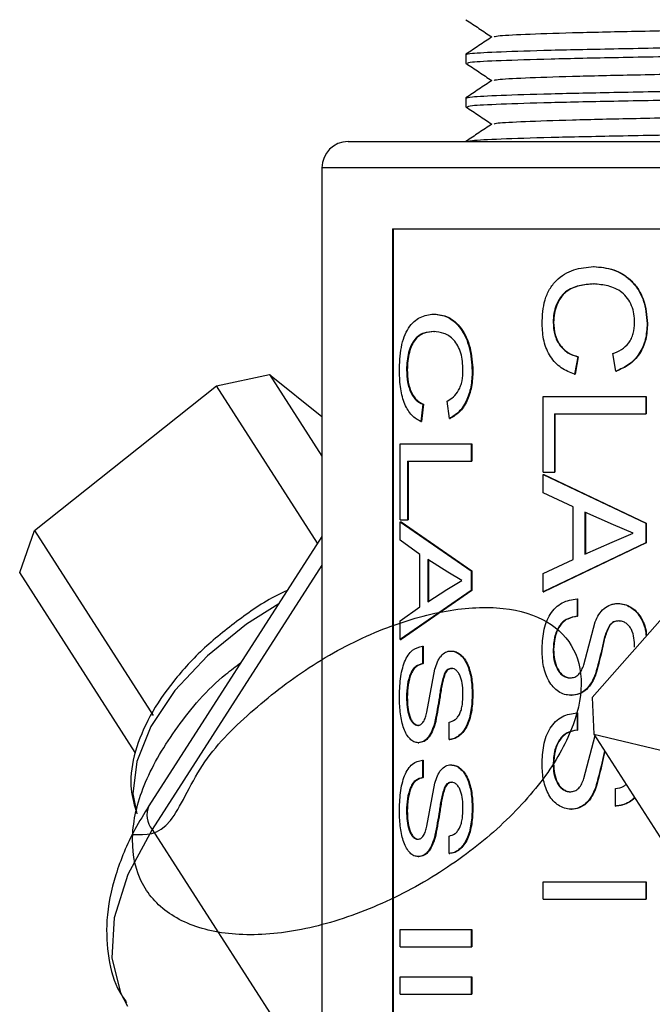
# Model space of a CAD drawing. Units: inches. Extents: x 0 to 118, y 0 to 96.
# Drawn here: x 18 to 19, y 43 to 45 of the extents above; entities that cross this region are included whole.
import ezdxf

# ---------------------------------------------------------------- set-up
doc = ezdxf.new("R2010")
doc.units = ezdxf.units.IN
doc.header["$MEASUREMENT"] = 0

msp = doc.modelspace()

# ---------------------------------------------------------------- linework, layer by layer
at = {"color": 7, "linetype": 'Continuous', "lineweight": 25}
for p, q in [((18.659, 44.5722), (18.659, 44.5622)), ((18.659, 44.5222), (18.659, 44.5122)), ((18.524, 44.4722), (19.2881, 44.4722)), ((18.494, 44.4422), (18.494, 42.8985)), ((18.5749, 44.3722), (18.8933, 44.3722)), ((18.5749, 44.3722), (18.5749, 42.8722)), ((18.5758, 44.3722), (18.5758, 42.8722)), ((18.8057, 44.3287), (18.8062, 44.3287)), ((18.8057, 44.3088), (18.8063, 44.3088)), ((18.6222, 44.2743), (18.623, 44.2743)), ((18.7593, 44.265), (18.7599, 44.265)), ((18.8672, 44.2635), (18.8677, 44.2635)), ((18.6222, 44.2543), (18.6231, 44.2543)), ((18.8314, 44.2089), (18.8277, 44.2289)), ((18.7876, 44.2253), (18.7839, 44.2053)), ((18.7882, 44.2253), (18.7844, 44.2053)), ((18.7876, 44.2253), (18.7882, 44.2253)), ((18.3731, 44.1918), (18.4338, 44.2049)), ((18.4338, 44.2049), (18.494, 44.1112)), ((18.4338, 44.2049), (18.494, 44.1568)), ((18.591, 44.2105), (18.5919, 44.2105)), ((18.6664, 44.2091), (18.6672, 44.2091)), ((18.7839, 44.2053), (18.7844, 44.2053)), ((18.8314, 44.2089), (18.8319, 44.2089)), ((18.1639, 44.026), (18.3731, 44.1918)), ((18.489, 44.0114), (18.3731, 44.1918)), ((18.6098, 44.1708), (18.6073, 44.1509)), ((18.6107, 44.1708), (18.6081, 44.1509)), ((18.6098, 44.1708), (18.6107, 44.1708)), ((18.6403, 44.1545), (18.6377, 44.1745)), ((18.748, 44.1799), (18.8656, 44.1799)), ((18.748, 44.0928), (18.748, 44.1799)), ((18.8656, 44.1799), (18.8656, 44.1599)), ((18.8656, 44.1799), (18.8661, 44.1799)), ((18.8661, 44.1799), (18.8661, 44.1599)), ((18.7607, 44.1599), (18.8656, 44.1599)), ((18.7607, 44.1599), (18.7607, 44.0928)), ((18.7613, 44.1599), (18.7613, 44.0928)), ((18.8656, 44.1599), (18.8661, 44.1599)), ((18.6073, 44.1509), (18.6081, 44.1509)), ((18.6403, 44.1545), (18.6411, 44.1545)), ((18.5838, 44.0383), (18.5838, 44.1255)), ((18.5838, 44.1255), (18.6652, 44.1255)), ((18.6652, 44.1255), (18.6652, 44.1055)), ((18.6652, 44.1255), (18.666, 44.1255)), ((18.666, 44.1255), (18.666, 44.1055)), ((18.592, 44.1055), (18.592, 44.0383)), ((18.592, 44.1055), (18.6652, 44.1055)), ((18.5928, 44.1055), (18.5928, 44.0383)), ((18.6652, 44.1055), (18.666, 44.1055)), ((18.748, 44.0928), (18.7607, 44.0928)), ((18.7607, 44.0928), (18.7613, 44.0928)), ((18.748, 44.0904), (18.7486, 44.0904)), ((18.748, 44.0904), (18.8656, 44.0342)), ((18.748, 44.0692), (18.748, 44.0904)), ((18.7486, 44.0904), (18.8661, 44.0342)), ((18.7824, 44.0531), (18.748, 44.0692)), ((18.7824, 43.9927), (18.7824, 44.0531)), ((18.8287, 44.0326), (18.7958, 44.0471)), ((18.7958, 44.0471), (18.7958, 43.9988)), ((18.7963, 44.0471), (18.7963, 43.9988)), ((18.5838, 44.0383), (18.592, 44.0383)), ((18.5838, 44.0359), (18.6652, 43.9797)), ((18.5838, 44.0147), (18.5838, 44.0359)), ((18.5838, 44.0359), (18.5847, 44.0359)), ((18.5847, 44.0359), (18.666, 43.9797)), ((18.592, 44.0383), (18.5928, 44.0383)), ((18.1471, 43.9778), (18.1639, 44.026)), ((18.1639, 44.026), (18.3004, 43.8136)), ((18.8512, 44.0229), (18.8287, 44.0326)), ((18.8656, 44.0342), (18.8661, 44.0342)), ((18.8656, 44.0342), (18.8656, 44.0117)), ((18.8661, 44.0342), (18.8661, 44.0117)), ((18.494, 44.0192), (18.2953, 43.71)), ((18.6063, 43.9986), (18.5838, 44.0147)), ((18.9686, 44.0208), (18.8039, 43.8344)), ((18.827, 44.0125), (18.8512, 44.0229)), ((18.8656, 44.0117), (18.748, 43.9555)), ((18.8661, 44.0117), (18.7486, 43.9555)), ((18.7958, 43.9988), (18.827, 44.0125)), ((18.8656, 44.0117), (18.8661, 44.0117)), ((18.6063, 43.9383), (18.6063, 43.9986)), ((18.6384, 43.9781), (18.6154, 43.9926)), ((18.6154, 43.9926), (18.6154, 43.9443)), ((18.6162, 43.9926), (18.6162, 43.9443)), ((18.748, 43.9766), (18.7824, 43.9927)), ((18.6652, 43.9797), (18.6652, 43.9572)), ((18.6652, 43.9797), (18.666, 43.9797)), ((18.666, 43.9797), (18.666, 43.9572)), ((18.2798, 43.7713), (18.1471, 43.9778)), ((18.6372, 43.9581), (18.6547, 43.9685)), ((18.6547, 43.9685), (18.6384, 43.9781)), ((18.748, 43.9555), (18.748, 43.9766)), ((18.6652, 43.9572), (18.5838, 43.901)), ((18.666, 43.9572), (18.5847, 43.901)), ((18.6154, 43.9443), (18.6372, 43.9581)), ((18.6652, 43.9572), (18.666, 43.9572)), ((18.748, 43.9555), (18.7486, 43.9555)), ((18.7869, 43.9476), (18.7869, 43.9276)), ((18.7869, 43.9476), (18.7874, 43.9476)), ((18.7874, 43.9476), (18.7874, 43.9276)), ((18.5838, 43.9222), (18.6063, 43.9383)), ((18.8334, 43.9422), (18.8339, 43.9422)), ((18.7869, 43.9276), (18.7874, 43.9276)), ((18.5838, 43.901), (18.5838, 43.9222)), ((18.7945, 43.8719), (18.8075, 43.9213)), ((18.8238, 43.9171), (18.8244, 43.9171)), ((18.8345, 43.9222), (18.835, 43.9222)), ((18.5838, 43.901), (18.5847, 43.901)), ((18.6093, 43.8931), (18.6093, 43.8732)), ((18.6093, 43.8931), (18.6102, 43.8931)), ((18.6102, 43.8931), (18.6102, 43.8732)), ((18.7593, 43.8892), (18.7599, 43.8892)), ((18.6418, 43.8877), (18.6425, 43.8877)), ((18.6093, 43.8732), (18.6102, 43.8732)), ((18.6145, 43.8175), (18.6235, 43.8668)), ((18.6426, 43.8677), (18.6433, 43.8677)), ((18.6349, 43.8627), (18.6357, 43.8627)), ((18.7789, 43.8569), (18.7795, 43.8569)), ((18.8078, 43.8614), (18.8084, 43.8614)), ((18.591, 43.8347), (18.5919, 43.8347)), ((18.6664, 43.8386), (18.6672, 43.8386)), ((18.7797, 43.8369), (18.7803, 43.8369)), ((18.8039, 43.8344), (18.8059, 43.7922)), ((18.7869, 43.8169), (18.7869, 43.797)), ((18.7869, 43.8169), (18.7874, 43.8169)), ((18.7874, 43.8169), (18.7874, 43.797)), ((18.604, 43.8024), (18.6048, 43.8024)), ((18.6237, 43.807), (18.6245, 43.807)), ((18.6399, 43.7861), (18.6399, 43.806)), ((18.7869, 43.797), (18.7874, 43.797)), ((18.7945, 43.7413), (18.8075, 43.7906)), ((18.8059, 43.7922), (18.9812, 43.7508)), ((18.8059, 43.7922), (18.9424, 43.5798)), ((18.6045, 43.7824), (18.6053, 43.7824)), ((18.6399, 43.7861), (18.6407, 43.7861)), ((18.6093, 43.7625), (18.6093, 43.7425)), ((18.6093, 43.7625), (18.6102, 43.7625)), ((18.6102, 43.7625), (18.6102, 43.7425)), ((18.6418, 43.757), (18.6425, 43.757)), ((18.7593, 43.7585), (18.7599, 43.7585)), ((18.6093, 43.7425), (18.6102, 43.7425)), ((18.6145, 43.6868), (18.6235, 43.7361)), ((18.6349, 43.732), (18.6357, 43.732)), ((18.6426, 43.7371), (18.6433, 43.7371)), ((18.8078, 43.7308), (18.8084, 43.7308)), ((18.7789, 43.7262), (18.7795, 43.7262)), ((18.8308, 43.7098), (18.8308, 43.7298)), ((18.6664, 43.7079), (18.6672, 43.7079)), ((18.8308, 43.7098), (18.8314, 43.7098)), ((18.591, 43.7041), (18.5919, 43.7041)), ((18.7797, 43.7062), (18.7803, 43.7062)), ((18.6237, 43.6763), (18.6245, 43.6763)), ((18.6399, 43.6554), (18.6399, 43.6754)), ((18.604, 43.6717), (18.6048, 43.6717)), ((18.6045, 43.6518), (18.6053, 43.6518)), ((18.6399, 43.6554), (18.6407, 43.6554)), ((18.748, 43.6227), (18.8656, 43.6227)), ((18.748, 43.6028), (18.748, 43.6227)), ((18.8656, 43.6227), (18.8656, 43.6028)), ((18.8656, 43.6227), (18.8661, 43.6227)), ((18.8661, 43.6227), (18.8661, 43.6028)), ((18.748, 43.6028), (18.8656, 43.6028)), ((18.8656, 43.6028), (18.8661, 43.6028)), ((18.5838, 43.5683), (18.6652, 43.5683)), ((18.5838, 43.5483), (18.5838, 43.5683)), ((18.6652, 43.5683), (18.6652, 43.5483)), ((18.6652, 43.5683), (18.666, 43.5683)), ((18.666, 43.5683), (18.666, 43.5483)), ((18.5838, 43.5483), (18.6652, 43.5483)), ((18.6652, 43.5483), (18.666, 43.5483)), ((18.5838, 43.4939), (18.5838, 43.5138)), ((18.5838, 43.5138), (18.6652, 43.5138)), ((18.6652, 43.5138), (18.6652, 43.4939)), ((18.6652, 43.5138), (18.666, 43.5138)), ((18.666, 43.5138), (18.666, 43.4939)), ((18.5838, 43.4939), (18.6652, 43.4939)), ((18.6652, 43.4939), (18.666, 43.4939))]:
    msp.add_line(p, q, dxfattribs=at)
at = {"color": 27, "linetype": 'Continuous', "lineweight": 25}
for p, q in [((19.264, 44.4422), (18.494, 44.4422)), ((18.494, 43.9863), (18.299, 43.683)), ((18.299, 43.683), (18.494, 43.3796))]:
    msp.add_line(p, q, dxfattribs=at)
at = {"color": 27, "linetype": 'Continuous', "lineweight": 25, "flags": 128}
for points in [[(18.4444, 43.942), (18.4074, 43.9185), (18.3626, 43.8823), (18.3253, 43.8424), (18.2977, 43.8011), (18.2814, 43.7608), (18.2771, 43.7237), (18.2814, 43.701)], [(18.299, 43.683), (18.2713, 43.6312), (18.2557, 43.5815), (18.2528, 43.5356), (18.2627, 43.4955), (18.2709, 43.4802)]]:
    msp.add_lwpolyline(points, dxfattribs=at)
at = {"color": 7, "linetype": 'Continuous', "lineweight": 25}
msp.add_arc((18.524, 44.4422), 0.03, 90, 180, dxfattribs=at)
at = {"color": 27, "linetype": 'Continuous', "lineweight": 25}
msp.add_arc((18.3185, 43.6994), 0.0255, 155.5075, 220.3195, dxfattribs=at)
at = {"color": 7, "linetype": 'Continuous', "lineweight": 25}
for points, knots in [([(18.6592, 44.612), (18.6642, 44.6087), (18.6741, 44.6021), (18.684, 44.5955), (18.6889, 44.5922)], [0, 0, 0, 0, 0.504486, 1, 1, 1, 1]), ([(18.6916, 44.5923), (18.6922, 44.5927), (18.6936, 44.5937), (18.7241, 44.5953), (18.7777, 44.5972), (18.8521, 44.5988), (18.9429, 44.6006), (19.0464, 44.6024), (19.1558, 44.6041), (19.2285, 44.6052), (19.264, 44.6058)], [0, 0, 0, 0, 0.090289, 0.221922, 0.353555, 0.482277, 0.612517, 0.744553, 0.875149, 1, 1, 1, 1]), ([(18.6891, 44.5923), (18.6841, 44.589), (18.6741, 44.5823), (18.6641, 44.5757), (18.6591, 44.5723)], [0, 0, 0, 0, 0.4999972, 1, 1, 1, 1]), ([(18.659, 44.5722), (18.6605, 44.5726), (18.664, 44.5737), (18.6959, 44.5753), (18.7531, 44.5772), (18.8318, 44.5788), (18.9279, 44.5806), (19.0376, 44.5824), (19.1522, 44.5841), (19.2278, 44.5852), (19.264, 44.5857)], [0, 0, 0, 0, 0.099859, 0.230769, 0.36168, 0.489696, 0.619222, 0.750533, 0.880412, 1, 1, 1, 1]), ([(18.6612, 44.5622), (18.6618, 44.5627), (18.6633, 44.5637), (18.6961, 44.5653), (18.753, 44.5672), (18.8318, 44.5688), (18.9279, 44.5706), (19.0376, 44.5724), (19.1522, 44.5741), (19.2278, 44.5752), (19.264, 44.5757)], [0, 0, 0, 0, 0.099833, 0.2307473, 0.3616615, 0.4896811, 0.6192105, 0.7505259, 0.8804087, 1, 1, 1, 1]), ([(18.6592, 44.562), (18.6642, 44.5587), (18.6741, 44.5521), (18.684, 44.5455), (18.6889, 44.5422)], [0, 0, 0, 0, 0.504486, 1, 1, 1, 1]), ([(18.6916, 44.5423), (18.6922, 44.5427), (18.6936, 44.5437), (18.7241, 44.5453), (18.7777, 44.5472), (18.8521, 44.5488), (18.9429, 44.5506), (19.0464, 44.5524), (19.1558, 44.5541), (19.2285, 44.5552), (19.264, 44.5558)], [0, 0, 0, 0, 0.090289, 0.221922, 0.353555, 0.482277, 0.612517, 0.744553, 0.875149, 1, 1, 1, 1]), ([(18.659, 44.5222), (18.6605, 44.5226), (18.664, 44.5237), (18.6959, 44.5253), (18.7531, 44.5272), (18.8318, 44.5288), (18.9279, 44.5306), (19.0376, 44.5324), (19.1525, 44.5341), (19.2284, 44.5352), (19.265, 44.5357)], [0, 0, 0, 0, 0.0997501, 0.2305178, 0.3612855, 0.4891618, 0.6185463, 0.7497146, 0.879452, 1, 1, 1, 1]), ([(18.6891, 44.5423), (18.6841, 44.539), (18.6741, 44.5323), (18.6641, 44.5257), (18.6591, 44.5223)], [0, 0, 0, 0, 0.499997, 1, 1, 1, 1]), ([(18.6612, 44.5122), (18.6618, 44.5127), (18.6633, 44.5137), (18.6961, 44.5153), (18.753, 44.5172), (18.8318, 44.5188), (18.9279, 44.5206), (19.0377, 44.5224), (19.1541, 44.5242), (19.2374, 44.5253), (19.2781, 44.5259), (19.2814, 44.526)], [0, 0, 0, 0, 0.0979192, 0.2263237, 0.3547283, 0.4802936, 0.6073399, 0.7361379, 0.8635307, 0.9889013, 1, 1, 1, 1]), ([(18.6592, 44.512), (18.6642, 44.5087), (18.6741, 44.5021), (18.684, 44.4955), (18.6889, 44.4922)], [0, 0, 0, 0, 0.5044859, 1, 1, 1, 1]), ([(18.6916, 44.4923), (18.6922, 44.4927), (18.6936, 44.4937), (18.7241, 44.4953), (18.7777, 44.4972), (18.8521, 44.4988), (18.9428, 44.5006), (19.0465, 44.5024), (19.1563, 44.5042), (19.2349, 44.5053), (19.2732, 44.5059), (19.2763, 44.506)], [0, 0, 0, 0, 0.088978, 0.2187, 0.348421, 0.475274, 0.603623, 0.733742, 0.862441, 0.989097, 1, 1, 1, 1]), ([(18.6891, 44.4923), (18.6841, 44.489), (18.6741, 44.4823), (18.6641, 44.4757), (18.6591, 44.4723)], [0, 0, 0, 0, 0.499997, 1, 1, 1, 1]), ([(18.659, 44.4722), (18.6605, 44.4726), (18.664, 44.4737), (18.6959, 44.4753), (18.7531, 44.4772), (18.8318, 44.4788), (18.9279, 44.4806), (19.0376, 44.4824), (19.1525, 44.4841), (19.2284, 44.4852), (19.265, 44.4857)], [0, 0, 0, 0, 0.09975, 0.230518, 0.361286, 0.489162, 0.618546, 0.749715, 0.879452, 1, 1, 1, 1]), ([(18.7466, 44.2631), (18.747, 44.2725), (18.7477, 44.2866), (18.7549, 44.3031), (18.7653, 44.3164), (18.7826, 44.3266), (18.798, 44.328), (18.8057, 44.3287)], [0, 0, 0, 0, 0.249558, 0.374674, 0.499862, 0.749557, 1, 1, 1, 1]), ([(18.8057, 44.3287), (18.8133, 44.3281), (18.8249, 44.3272), (18.8394, 44.3202), (18.8492, 44.3126), (18.8572, 44.3025), (18.8651, 44.2864), (18.8664, 44.2726), (18.8672, 44.2635)], [0, 0, 0, 0, 0.2501222, 0.3779781, 0.5006501, 0.622599, 0.7508956, 1, 1, 1, 1]), ([(18.8062, 44.3287), (18.8139, 44.3281), (18.8254, 44.3272), (18.8399, 44.3202), (18.8497, 44.3126), (18.8577, 44.3025), (18.8656, 44.2864), (18.8668, 44.2726), (18.8677, 44.2635)], [0, 0, 0, 0, 0.249962, 0.377753, 0.500404, 0.622361, 0.750719, 1, 1, 1, 1]), ([(18.8057, 44.3088), (18.8001, 44.3084), (18.7889, 44.3078), (18.7756, 44.3022), (18.7671, 44.2934), (18.7627, 44.2848), (18.7598, 44.2752), (18.7594, 44.2684), (18.7593, 44.265)], [0, 0, 0, 0, 0.25048, 0.500047, 0.625039, 0.749988, 0.874997, 1, 1, 1, 1]), ([(18.8063, 44.3088), (18.8007, 44.3084), (18.7895, 44.3078), (18.7762, 44.3022), (18.7677, 44.2934), (18.7633, 44.2848), (18.7604, 44.2752), (18.7601, 44.2684), (18.7599, 44.265)], [0, 0, 0, 0, 0.250338, 0.499805, 0.624799, 0.749799, 0.874892, 1, 1, 1, 1]), ([(18.8528, 44.2645), (18.8527, 44.2678), (18.8524, 44.2745), (18.8497, 44.2841), (18.8449, 44.2925), (18.8363, 44.3016), (18.8224, 44.3075), (18.8113, 44.3083), (18.8057, 44.3088)], [0, 0, 0, 0, 0.125137, 0.250152, 0.37513, 0.500193, 0.749553, 1, 1, 1, 1]), ([(18.5829, 44.2087), (18.5832, 44.2181), (18.5836, 44.2322), (18.5882, 44.2487), (18.5949, 44.262), (18.6064, 44.2721), (18.6169, 44.2736), (18.6222, 44.2743)], [0, 0, 0, 0, 0.249558, 0.374674, 0.499862, 0.749557, 1, 1, 1, 1]), ([(18.6222, 44.2743), (18.6275, 44.2737), (18.6356, 44.2728), (18.6461, 44.2657), (18.6533, 44.2581), (18.6591, 44.2479), (18.6649, 44.2318), (18.6658, 44.2181), (18.6664, 44.2091)], [0, 0, 0, 0, 0.250127, 0.377986, 0.50066, 0.62549, 0.751501, 1, 1, 1, 1]), ([(18.623, 44.2743), (18.6284, 44.2737), (18.6364, 44.2728), (18.6469, 44.2657), (18.654, 44.2581), (18.6599, 44.2479), (18.6657, 44.2319), (18.6666, 44.2182), (18.6672, 44.2091)], [0, 0, 0, 0, 0.249968, 0.377761, 0.500416, 0.624981, 0.751081, 1, 1, 1, 1]), ([(18.7839, 44.2053), (18.7786, 44.2074), (18.7682, 44.2115), (18.7556, 44.2247), (18.7477, 44.2428), (18.747, 44.2563), (18.7466, 44.2631)], [0, 0, 0, 0, 0.252426, 0.501223, 0.749789, 1, 1, 1, 1]), ([(18.7593, 44.265), (18.7596, 44.2601), (18.7601, 44.2527), (18.7635, 44.244), (18.7681, 44.2363), (18.7761, 44.229), (18.7838, 44.2265), (18.7876, 44.2253)], [0, 0, 0, 0, 0.2507331, 0.3751703, 0.5006496, 0.7455776, 1, 1, 1, 1]), ([(18.7599, 44.265), (18.7602, 44.2601), (18.7609, 44.2503), (18.7672, 44.2377), (18.7767, 44.229), (18.7843, 44.2265), (18.7882, 44.2253)], [0, 0, 0, 0, 0.251327, 0.499836, 0.745123, 1, 1, 1, 1]), ([(18.8277, 44.2289), (18.8311, 44.2303), (18.8378, 44.233), (18.8451, 44.2395), (18.8493, 44.2463), (18.8522, 44.254), (18.8526, 44.2603), (18.8528, 44.2645)], [0, 0, 0, 0, 0.250486, 0.500076, 0.624734, 0.750375, 1, 1, 1, 1]), ([(18.8672, 44.2635), (18.8668, 44.2573), (18.8661, 44.2449), (18.8585, 44.2281), (18.8464, 44.2152), (18.8364, 44.211), (18.8314, 44.2089)], [0, 0, 0, 0, 0.250158, 0.499804, 0.749596, 1, 1, 1, 1]), ([(18.8677, 44.2635), (18.8673, 44.2573), (18.8666, 44.245), (18.859, 44.2281), (18.8469, 44.2152), (18.8369, 44.211), (18.8319, 44.2089)], [0, 0, 0, 0, 0.250295, 0.500012, 0.749753, 1, 1, 1, 1]), ([(18.6222, 44.2543), (18.6184, 44.254), (18.6106, 44.2533), (18.6017, 44.2477), (18.5962, 44.239), (18.5933, 44.2304), (18.5914, 44.2207), (18.5912, 44.2139), (18.591, 44.2105)], [0, 0, 0, 0, 0.25048, 0.500047, 0.625039, 0.749988, 0.874997, 1, 1, 1, 1]), ([(18.6231, 44.2543), (18.6192, 44.254), (18.6115, 44.2533), (18.6026, 44.2477), (18.597, 44.239), (18.5941, 44.2304), (18.5922, 44.2207), (18.592, 44.2139), (18.5919, 44.2105)], [0, 0, 0, 0, 0.250338, 0.499805, 0.624799, 0.749799, 0.874892, 1, 1, 1, 1]), ([(18.6558, 44.21), (18.6557, 44.2134), (18.6555, 44.22), (18.6536, 44.2297), (18.65, 44.2381), (18.6438, 44.2471), (18.6339, 44.253), (18.6261, 44.2539), (18.6222, 44.2543)], [0, 0, 0, 0, 0.125137, 0.250152, 0.37513, 0.500193, 0.749553, 1, 1, 1, 1]), ([(18.6073, 44.1509), (18.6038, 44.1529), (18.5968, 44.157), (18.5887, 44.1702), (18.5836, 44.1883), (18.5831, 44.2019), (18.5829, 44.2087)], [0, 0, 0, 0, 0.252426, 0.501223, 0.749789, 1, 1, 1, 1]), ([(18.591, 44.2105), (18.5913, 44.2056), (18.5916, 44.1983), (18.5938, 44.1895), (18.5968, 44.1819), (18.6021, 44.1746), (18.6072, 44.1721), (18.6098, 44.1708)], [0, 0, 0, 0, 0.250733, 0.37517, 0.50065, 0.745578, 1, 1, 1, 1]), ([(18.5919, 44.2105), (18.5921, 44.2056), (18.5925, 44.1959), (18.5966, 44.1833), (18.6029, 44.1746), (18.6081, 44.1721), (18.6107, 44.1708)], [0, 0, 0, 0, 0.251327, 0.499836, 0.745123, 1, 1, 1, 1]), ([(18.6377, 44.1745), (18.6401, 44.1758), (18.6449, 44.1786), (18.6502, 44.185), (18.6532, 44.1919), (18.6554, 44.1996), (18.6557, 44.2058), (18.6558, 44.21)], [0, 0, 0, 0, 0.250486, 0.500076, 0.624734, 0.750375, 1, 1, 1, 1]), ([(18.6664, 44.2091), (18.6662, 44.2029), (18.6656, 44.1905), (18.66, 44.1737), (18.6511, 44.1608), (18.6439, 44.1566), (18.6403, 44.1545)], [0, 0, 0, 0, 0.250158, 0.499805, 0.749146, 1, 1, 1, 1]), ([(18.6672, 44.2091), (18.6669, 44.2029), (18.6664, 44.1905), (18.6608, 44.1737), (18.6519, 44.1608), (18.6447, 44.1566), (18.6411, 44.1545)], [0, 0, 0, 0, 0.250296, 0.500015, 0.749078, 1, 1, 1, 1]), ([(18.4542, 43.9572), (18.4522, 43.9563), (18.4339, 43.9482), (18.4008, 43.926), (18.3581, 43.8919), (18.3224, 43.8534), (18.2951, 43.8131), (18.2782, 43.7724), (18.2723, 43.7351), (18.2779, 43.7137), (18.2804, 43.7042)], [0, 0, 0, 0, 0.01728, 0.160388, 0.303574, 0.447154, 0.591589, 0.73731, 0.883865, 1, 1, 1, 1]), ([(18.7466, 43.8883), (18.7469, 43.8957), (18.7473, 43.9067), (18.7511, 43.9207), (18.7557, 43.9301), (18.7619, 43.9377), (18.772, 43.9453), (18.7809, 43.9467), (18.7869, 43.9476)], [0, 0, 0, 0, 0.250017, 0.376501, 0.500268, 0.62539, 0.750627, 1, 1, 1, 1]), ([(18.277, 43.6773), (18.2917, 43.6766), (18.3184, 43.6754), (18.3526, 43.7599), (18.4099, 43.8173), (18.4787, 43.8713), (18.5542, 43.9113), (18.6294, 43.935), (18.6968, 43.9404), (18.7499, 43.927), (18.7841, 43.8961), (18.7954, 43.8513), (18.7831, 43.7964), (18.7482, 43.7371), (18.7028, 43.6891), (18.6489, 43.6454), (18.5876, 43.6072), (18.5088, 43.5752), (18.4321, 43.5599), (18.3648, 43.5635), (18.313, 43.5857), (18.2814, 43.6244), (18.2729, 43.6765), (18.288, 43.7373), (18.3258, 43.8005), (18.3662, 43.8485), (18.3952, 43.8701), (18.401, 43.8745)], [0, 0, 0, 0, 0.0509872, 0.0929545, 0.1348424, 0.1761407, 0.2183188, 0.2596514, 0.3014951, 0.3434974, 0.384722, 0.4268808, 0.4683455, 0.5100381, 0.5521265, 0.5719491, 0.613526, 0.655656, 0.696856, 0.7389188, 0.7806648, 0.8220807, 0.8642491, 0.9054934, 0.9474606, 0.9893486, 1, 1, 1, 1]), ([(18.8075, 43.9213), (18.8088, 43.9241), (18.8115, 43.9298), (18.8175, 43.9368), (18.8238, 43.9404), (18.8292, 43.942), (18.832, 43.9421), (18.8334, 43.9422)], [0, 0, 0, 0, 0.250175, 0.499902, 0.749443, 0.874687, 1, 1, 1, 1]), ([(18.8334, 43.9422), (18.8359, 43.942), (18.8409, 43.9416), (18.8481, 43.9382), (18.8545, 43.9333), (18.8611, 43.9243), (18.8652, 43.9143), (18.8658, 43.9066), (18.866, 43.9047)], [0, 0, 0, 0, 0.150409, 0.300805, 0.45114, 0.601395, 0.901023, 1, 1, 1, 1]), ([(18.8339, 43.9422), (18.8364, 43.942), (18.8415, 43.9416), (18.8486, 43.9382), (18.855, 43.9333), (18.8616, 43.9243), (18.8657, 43.9144), (18.8663, 43.9069), (18.8664, 43.9051)], [0, 0, 0, 0, 0.1515471, 0.3031048, 0.4546438, 0.6061556, 0.9084082, 1, 1, 1, 1]), ([(18.7869, 43.9276), (18.783, 43.9269), (18.7772, 43.9258), (18.7703, 43.9213), (18.7647, 43.9146), (18.7602, 43.9036), (18.7596, 43.894), (18.7593, 43.8892)], [0, 0, 0, 0, 0.250363, 0.375569, 0.500733, 0.750156, 1, 1, 1, 1]), ([(18.7874, 43.9276), (18.7836, 43.9269), (18.7778, 43.9258), (18.7709, 43.9213), (18.7653, 43.9146), (18.7608, 43.9036), (18.7602, 43.894), (18.7599, 43.8892)], [0, 0, 0, 0, 0.250189, 0.375339, 0.500489, 0.749998, 1, 1, 1, 1]), ([(18.8238, 43.9171), (18.8218, 43.9128), (18.8188, 43.9063), (18.8165, 43.8969), (18.8136, 43.8825), (18.8104, 43.8708), (18.8078, 43.8614)], [0, 0, 0, 0, 0.2488655, 0.3741273, 0.4993988, 1, 1, 1, 1]), ([(18.8244, 43.9171), (18.8223, 43.9128), (18.8193, 43.9063), (18.8171, 43.8969), (18.8141, 43.8825), (18.8109, 43.8708), (18.8084, 43.8614)], [0, 0, 0, 0, 0.248835, 0.374101, 0.499381, 1, 1, 1, 1]), ([(18.8345, 43.9222), (18.8325, 43.922), (18.8295, 43.9217), (18.826, 43.9195), (18.8246, 43.9179), (18.8238, 43.9171)], [0, 0, 0, 0, 0.498989, 0.749377, 1, 1, 1, 1]), ([(18.835, 43.9222), (18.833, 43.922), (18.8301, 43.9217), (18.8265, 43.9195), (18.8251, 43.9179), (18.8244, 43.9171)], [0, 0, 0, 0, 0.498883, 0.749284, 1, 1, 1, 1]), ([(18.8528, 43.8922), (18.8527, 43.8957), (18.8525, 43.9025), (18.8502, 43.911), (18.8466, 43.9164), (18.8431, 43.9197), (18.839, 43.9218), (18.836, 43.9221), (18.8345, 43.9222)], [0, 0, 0, 0, 0.2536802, 0.499661, 0.6247122, 0.7498759, 0.8748843, 1, 1, 1, 1]), ([(18.5829, 43.8339), (18.5831, 43.8412), (18.5833, 43.8523), (18.5858, 43.8662), (18.5887, 43.8756), (18.5928, 43.8832), (18.5993, 43.8909), (18.6053, 43.8922), (18.6093, 43.8931)], [0, 0, 0, 0, 0.250017, 0.376501, 0.500268, 0.62539, 0.750627, 1, 1, 1, 1]), ([(18.7593, 43.8892), (18.7594, 43.8854), (18.7598, 43.8778), (18.7627, 43.8689), (18.7664, 43.8629), (18.7701, 43.8596), (18.7736, 43.8577), (18.7766, 43.857), (18.7782, 43.8569), (18.7789, 43.8569)], [0, 0, 0, 0, 0.249956, 0.499348, 0.624431, 0.749496, 0.874631, 0.937294, 1, 1, 1, 1]), ([(18.7599, 43.8892), (18.7601, 43.8854), (18.7604, 43.8778), (18.7633, 43.8689), (18.767, 43.8629), (18.7708, 43.8596), (18.7743, 43.8577), (18.7772, 43.857), (18.7788, 43.8569), (18.7795, 43.8569)], [0, 0, 0, 0, 0.250094, 0.499574, 0.624657, 0.749676, 0.87473, 0.937343, 1, 1, 1, 1]), ([(18.6235, 43.8668), (18.6244, 43.8697), (18.6262, 43.8754), (18.6304, 43.8824), (18.6349, 43.886), (18.6387, 43.8875), (18.6407, 43.8876), (18.6418, 43.8877)], [0, 0, 0, 0, 0.250175, 0.499902, 0.749443, 0.874687, 1, 1, 1, 1]), ([(18.6418, 43.8877), (18.6436, 43.8875), (18.6472, 43.8871), (18.6524, 43.8838), (18.6571, 43.8789), (18.662, 43.8699), (18.6657, 43.8561), (18.6662, 43.8444), (18.6664, 43.8386)], [0, 0, 0, 0, 0.125197, 0.250382, 0.376207, 0.500591, 0.749993, 1, 1, 1, 1]), ([(18.6425, 43.8877), (18.6443, 43.8875), (18.648, 43.8871), (18.6531, 43.8838), (18.6578, 43.8789), (18.6627, 43.8699), (18.6665, 43.8561), (18.667, 43.8444), (18.6672, 43.8386)], [0, 0, 0, 0, 0.125095, 0.250198, 0.37588, 0.500355, 0.74985, 1, 1, 1, 1]), ([(18.7797, 43.8369), (18.7772, 43.8371), (18.7722, 43.8375), (18.7653, 43.841), (18.7592, 43.8462), (18.7527, 43.8554), (18.7475, 43.8698), (18.7469, 43.8821), (18.7466, 43.8883)], [0, 0, 0, 0, 0.1252091, 0.2504012, 0.3755841, 0.5007319, 0.7501232, 1, 1, 1, 1]), ([(18.6093, 43.8732), (18.6067, 43.8724), (18.6028, 43.8713), (18.5982, 43.8668), (18.5946, 43.8601), (18.5916, 43.8492), (18.5912, 43.8395), (18.591, 43.8347)], [0, 0, 0, 0, 0.250363, 0.375569, 0.500733, 0.750156, 1, 1, 1, 1]), ([(18.6102, 43.8732), (18.6075, 43.8724), (18.6036, 43.8713), (18.5991, 43.8668), (18.5954, 43.8601), (18.5925, 43.8492), (18.5921, 43.8395), (18.5919, 43.8347)], [0, 0, 0, 0, 0.2501887, 0.3753385, 0.5004893, 0.749998, 1, 1, 1, 1]), ([(18.6426, 43.8677), (18.6411, 43.8675), (18.639, 43.8672), (18.6365, 43.865), (18.6354, 43.8635), (18.6349, 43.8627)], [0, 0, 0, 0, 0.498989, 0.749377, 1, 1, 1, 1]), ([(18.6433, 43.8677), (18.6419, 43.8675), (18.6398, 43.8672), (18.6373, 43.865), (18.6362, 43.8635), (18.6357, 43.8627)], [0, 0, 0, 0, 0.498883, 0.749284, 1, 1, 1, 1]), ([(18.6558, 43.8378), (18.6558, 43.8412), (18.6556, 43.8481), (18.6539, 43.8565), (18.6513, 43.8619), (18.6487, 43.8652), (18.6457, 43.8674), (18.6436, 43.8676), (18.6426, 43.8677)], [0, 0, 0, 0, 0.25368, 0.499661, 0.624712, 0.749876, 0.874884, 1, 1, 1, 1]), ([(18.7789, 43.8569), (18.7807, 43.857), (18.7842, 43.8574), (18.7889, 43.8608), (18.7923, 43.866), (18.7938, 43.8699), (18.7945, 43.8719)], [0, 0, 0, 0, 0.249971, 0.4995857, 0.7495055, 1, 1, 1, 1]), ([(18.6349, 43.8627), (18.6335, 43.8584), (18.6313, 43.8519), (18.6298, 43.8424), (18.6277, 43.8281), (18.6255, 43.8164), (18.6237, 43.807)], [0, 0, 0, 0, 0.248866, 0.374127, 0.499399, 1, 1, 1, 1]), ([(18.6357, 43.8627), (18.6343, 43.8584), (18.6321, 43.8519), (18.6306, 43.8424), (18.6285, 43.8281), (18.6263, 43.8164), (18.6245, 43.807)], [0, 0, 0, 0, 0.248835, 0.374101, 0.499381, 1, 1, 1, 1]), ([(18.8078, 43.8614), (18.8064, 43.8581), (18.8036, 43.8514), (18.7971, 43.8432), (18.7888, 43.8378), (18.7827, 43.8372), (18.7797, 43.8369)], [0, 0, 0, 0, 0.250334, 0.500231, 0.749989, 1, 1, 1, 1]), ([(18.8084, 43.8614), (18.807, 43.8581), (18.8042, 43.8514), (18.7977, 43.8432), (18.7894, 43.8378), (18.7833, 43.8372), (18.7803, 43.8369)], [0, 0, 0, 0, 0.250468, 0.500414, 0.75011, 1, 1, 1, 1]), ([(18.6045, 43.7824), (18.6028, 43.7827), (18.5995, 43.7831), (18.595, 43.7866), (18.591, 43.7917), (18.5868, 43.801), (18.5835, 43.8153), (18.5831, 43.8277), (18.5829, 43.8339)], [0, 0, 0, 0, 0.125209, 0.250401, 0.375584, 0.500732, 0.750123, 1, 1, 1, 1]), ([(18.591, 43.8347), (18.5912, 43.8309), (18.5914, 43.8234), (18.5933, 43.8144), (18.5957, 43.8085), (18.5982, 43.8052), (18.6005, 43.8033), (18.6025, 43.8025), (18.6035, 43.8024), (18.604, 43.8024)], [0, 0, 0, 0, 0.249956, 0.499348, 0.624431, 0.749496, 0.874631, 0.937294, 1, 1, 1, 1]), ([(18.5919, 43.8347), (18.592, 43.8309), (18.5922, 43.8234), (18.5941, 43.8144), (18.5966, 43.8085), (18.599, 43.8052), (18.6013, 43.8033), (18.6033, 43.8025), (18.6043, 43.8024), (18.6048, 43.8024)], [0, 0, 0, 0, 0.2500937, 0.4995744, 0.6246572, 0.7496761, 0.8747298, 0.9373427, 1, 1, 1, 1]), ([(18.6664, 43.8386), (18.6662, 43.8323), (18.6657, 43.8198), (18.6617, 43.8049), (18.6563, 43.7955), (18.6512, 43.7903), (18.6457, 43.7869), (18.6418, 43.7864), (18.6399, 43.7861)], [0, 0, 0, 0, 0.2499916, 0.4992737, 0.6251188, 0.7497612, 0.874817, 1, 1, 1, 1]), ([(18.6399, 43.806), (18.6422, 43.8067), (18.6457, 43.8077), (18.6498, 43.8118), (18.6523, 43.8158), (18.6541, 43.8209), (18.6556, 43.8281), (18.6557, 43.834), (18.6558, 43.8378)], [0, 0, 0, 0, 0.249678, 0.37522, 0.499812, 0.618878, 0.749971, 1, 1, 1, 1]), ([(18.6672, 43.8386), (18.667, 43.8323), (18.6665, 43.8198), (18.6625, 43.8049), (18.6571, 43.7956), (18.652, 43.7903), (18.6465, 43.7869), (18.6426, 43.7864), (18.6407, 43.7861)], [0, 0, 0, 0, 0.250138, 0.499513, 0.624473, 0.749171, 0.874749, 1, 1, 1, 1]), ([(18.604, 43.8024), (18.6052, 43.8026), (18.6075, 43.8029), (18.6107, 43.8064), (18.613, 43.8115), (18.614, 43.8155), (18.6145, 43.8175)], [0, 0, 0, 0, 0.249971, 0.4995857, 0.7495055, 1, 1, 1, 1]), ([(18.7466, 43.7576), (18.7469, 43.765), (18.7473, 43.7761), (18.7511, 43.79), (18.7557, 43.7994), (18.7619, 43.807), (18.772, 43.8146), (18.7809, 43.816), (18.7869, 43.8169)], [0, 0, 0, 0, 0.250017, 0.376501, 0.500268, 0.62539, 0.750627, 1, 1, 1, 1]), ([(18.6237, 43.807), (18.6227, 43.8036), (18.6208, 43.797), (18.6163, 43.7887), (18.6106, 43.7833), (18.6065, 43.7827), (18.6045, 43.7824)], [0, 0, 0, 0, 0.250334, 0.500231, 0.749989, 1, 1, 1, 1]), ([(18.6245, 43.807), (18.6235, 43.8036), (18.6216, 43.797), (18.6171, 43.7887), (18.6115, 43.7833), (18.6074, 43.7827), (18.6053, 43.7824)], [0, 0, 0, 0, 0.250468, 0.500414, 0.75011, 1, 1, 1, 1]), ([(18.7869, 43.797), (18.783, 43.7962), (18.7772, 43.7951), (18.7703, 43.7906), (18.7647, 43.7839), (18.7602, 43.7729), (18.7596, 43.7633), (18.7593, 43.7585)], [0, 0, 0, 0, 0.250363, 0.375569, 0.500733, 0.750156, 1, 1, 1, 1]), ([(18.7874, 43.797), (18.7836, 43.7962), (18.7778, 43.7951), (18.7709, 43.7906), (18.7653, 43.7839), (18.7608, 43.7729), (18.7602, 43.7633), (18.7599, 43.7585)], [0, 0, 0, 0, 0.250189, 0.375339, 0.500489, 0.749998, 1, 1, 1, 1]), ([(18.8183, 43.773), (18.8177, 43.7707), (18.8165, 43.7661), (18.8136, 43.7518), (18.8104, 43.7401), (18.8078, 43.7308)], [0, 0, 0, 0, 0.160949, 0.328889, 1, 1, 1, 1]), ([(18.8187, 43.7724), (18.8181, 43.7703), (18.817, 43.7659), (18.8142, 43.7518), (18.8109, 43.7401), (18.8084, 43.7308)], [0, 0, 0, 0, 0.148842, 0.31921, 1, 1, 1, 1]), ([(18.5829, 43.7032), (18.5831, 43.7105), (18.5833, 43.7216), (18.5858, 43.7356), (18.5887, 43.745), (18.5928, 43.7526), (18.5993, 43.7602), (18.6053, 43.7616), (18.6093, 43.7625)], [0, 0, 0, 0, 0.250017, 0.376501, 0.500268, 0.62539, 0.750627, 1, 1, 1, 1]), ([(18.6235, 43.7361), (18.6244, 43.739), (18.6262, 43.7447), (18.6304, 43.7517), (18.6349, 43.7553), (18.6387, 43.7569), (18.6407, 43.757), (18.6418, 43.757)], [0, 0, 0, 0, 0.250175, 0.499902, 0.749443, 0.874687, 1, 1, 1, 1]), ([(18.6418, 43.757), (18.6436, 43.7568), (18.6472, 43.7565), (18.6524, 43.7531), (18.6571, 43.7482), (18.662, 43.7392), (18.6657, 43.7254), (18.6662, 43.7137), (18.6664, 43.7079)], [0, 0, 0, 0, 0.125197, 0.250382, 0.376207, 0.500591, 0.749993, 1, 1, 1, 1]), ([(18.6425, 43.757), (18.6443, 43.7568), (18.648, 43.7565), (18.6531, 43.7531), (18.6578, 43.7482), (18.6627, 43.7392), (18.6665, 43.7254), (18.667, 43.7137), (18.6672, 43.7079)], [0, 0, 0, 0, 0.125095, 0.250198, 0.37588, 0.500355, 0.74985, 1, 1, 1, 1]), ([(18.7797, 43.7062), (18.7772, 43.7064), (18.7722, 43.7069), (18.7653, 43.7104), (18.7592, 43.7155), (18.7527, 43.7247), (18.7475, 43.7391), (18.7469, 43.7514), (18.7466, 43.7576)], [0, 0, 0, 0, 0.125209, 0.250401, 0.375584, 0.500732, 0.750123, 1, 1, 1, 1]), ([(18.7593, 43.7585), (18.7594, 43.7547), (18.7598, 43.7471), (18.7627, 43.7382), (18.7664, 43.7322), (18.7701, 43.7289), (18.7736, 43.7271), (18.7766, 43.7263), (18.7782, 43.7262), (18.7789, 43.7262)], [0, 0, 0, 0, 0.249956, 0.499348, 0.624431, 0.749496, 0.874631, 0.937294, 1, 1, 1, 1]), ([(18.7599, 43.7585), (18.7601, 43.7547), (18.7604, 43.7471), (18.7633, 43.7382), (18.767, 43.7322), (18.7708, 43.7289), (18.7743, 43.7271), (18.7772, 43.7263), (18.7788, 43.7262), (18.7795, 43.7262)], [0, 0, 0, 0, 0.250094, 0.499574, 0.624657, 0.749676, 0.87473, 0.937343, 1, 1, 1, 1]), ([(18.6093, 43.7425), (18.6067, 43.7418), (18.6028, 43.7407), (18.5982, 43.7362), (18.5946, 43.7295), (18.5916, 43.7185), (18.5912, 43.7089), (18.591, 43.7041)], [0, 0, 0, 0, 0.250363, 0.375569, 0.500733, 0.750156, 1, 1, 1, 1]), ([(18.6102, 43.7425), (18.6075, 43.7418), (18.6036, 43.7407), (18.5991, 43.7362), (18.5954, 43.7295), (18.5925, 43.7185), (18.5921, 43.7089), (18.5919, 43.7041)], [0, 0, 0, 0, 0.250189, 0.375339, 0.500489, 0.749998, 1, 1, 1, 1]), ([(18.6349, 43.732), (18.6335, 43.7277), (18.6313, 43.7212), (18.6298, 43.7117), (18.6277, 43.6974), (18.6255, 43.6857), (18.6237, 43.6763)], [0, 0, 0, 0, 0.248866, 0.374127, 0.499399, 1, 1, 1, 1]), ([(18.6357, 43.732), (18.6343, 43.7277), (18.6321, 43.7212), (18.6306, 43.7117), (18.6285, 43.6974), (18.6263, 43.6857), (18.6245, 43.6763)], [0, 0, 0, 0, 0.2488351, 0.3741014, 0.4993812, 1, 1, 1, 1]), ([(18.6426, 43.7371), (18.6411, 43.7369), (18.639, 43.7365), (18.6365, 43.7344), (18.6354, 43.7328), (18.6349, 43.732)], [0, 0, 0, 0, 0.498989, 0.749377, 1, 1, 1, 1]), ([(18.6433, 43.7371), (18.6419, 43.7369), (18.6398, 43.7365), (18.6373, 43.7344), (18.6362, 43.7328), (18.6357, 43.732)], [0, 0, 0, 0, 0.498883, 0.749284, 1, 1, 1, 1]), ([(18.6558, 43.7071), (18.6558, 43.7106), (18.6556, 43.7174), (18.6539, 43.7258), (18.6513, 43.7313), (18.6487, 43.7346), (18.6457, 43.7367), (18.6436, 43.7369), (18.6426, 43.7371)], [0, 0, 0, 0, 0.25368, 0.499661, 0.624712, 0.749876, 0.874884, 1, 1, 1, 1]), ([(18.7789, 43.7262), (18.7807, 43.7264), (18.7842, 43.7267), (18.7889, 43.7302), (18.7923, 43.7353), (18.7938, 43.7393), (18.7945, 43.7413)], [0, 0, 0, 0, 0.249971, 0.499586, 0.749506, 1, 1, 1, 1]), ([(18.8078, 43.7308), (18.8064, 43.7274), (18.8036, 43.7207), (18.7971, 43.7125), (18.7888, 43.7071), (18.7827, 43.7065), (18.7797, 43.7062)], [0, 0, 0, 0, 0.250334, 0.500231, 0.749989, 1, 1, 1, 1]), ([(18.8084, 43.7308), (18.807, 43.7274), (18.8042, 43.7207), (18.7977, 43.7125), (18.7894, 43.7071), (18.7833, 43.7065), (18.7803, 43.7062)], [0, 0, 0, 0, 0.250468, 0.500414, 0.75011, 1, 1, 1, 1]), ([(18.8308, 43.7298), (18.8341, 43.7304), (18.8385, 43.7311), (18.8421, 43.7339), (18.8429, 43.7346)], [0, 0, 0, 0, 0.758941, 1, 1, 1, 1]), ([(18.8528, 43.7193), (18.8507, 43.7175), (18.8465, 43.7139), (18.8402, 43.7113), (18.8349, 43.7102), (18.8322, 43.71), (18.8308, 43.7098)], [0, 0, 0, 0, 0.3182708, 0.6588287, 0.8293637, 1, 1, 1, 1]), ([(18.8529, 43.719), (18.851, 43.7174), (18.8468, 43.7139), (18.8407, 43.7114), (18.8354, 43.7102), (18.8327, 43.71), (18.8314, 43.7098)], [0, 0, 0, 0, 0.306998, 0.653212, 0.826558, 1, 1, 1, 1]), ([(18.2953, 43.71), (18.2898, 43.701), (18.2738, 43.6748), (18.2555, 43.6307), (18.2453, 43.5809), (18.248, 43.5357), (18.2563, 43.5032), (18.2671, 43.4884), (18.2698, 43.4845)], [0, 0, 0, 0, 0.116165, 0.337631, 0.560571, 0.751895, 0.935767, 1, 1, 1, 1]), ([(18.6664, 43.7079), (18.6662, 43.7016), (18.6657, 43.6891), (18.6617, 43.6742), (18.6563, 43.6648), (18.6512, 43.6597), (18.6457, 43.6563), (18.6418, 43.6557), (18.6399, 43.6554)], [0, 0, 0, 0, 0.2499916, 0.4992737, 0.6251188, 0.7497612, 0.874817, 1, 1, 1, 1]), ([(18.6672, 43.7079), (18.667, 43.7016), (18.6665, 43.6891), (18.6625, 43.6743), (18.6571, 43.6649), (18.652, 43.6597), (18.6465, 43.6563), (18.6426, 43.6557), (18.6407, 43.6554)], [0, 0, 0, 0, 0.250138, 0.499513, 0.624473, 0.749171, 0.874749, 1, 1, 1, 1]), ([(18.6045, 43.6518), (18.6028, 43.652), (18.5995, 43.6524), (18.595, 43.6559), (18.591, 43.6611), (18.5868, 43.6703), (18.5835, 43.6847), (18.5831, 43.697), (18.5829, 43.7032)], [0, 0, 0, 0, 0.125209, 0.250401, 0.375584, 0.500732, 0.750123, 1, 1, 1, 1]), ([(18.591, 43.7041), (18.5912, 43.7003), (18.5914, 43.6927), (18.5933, 43.6837), (18.5957, 43.6778), (18.5982, 43.6745), (18.6005, 43.6726), (18.6025, 43.6719), (18.6035, 43.6718), (18.604, 43.6717)], [0, 0, 0, 0, 0.249956, 0.499348, 0.624431, 0.749496, 0.874631, 0.937294, 1, 1, 1, 1]), ([(18.5919, 43.7041), (18.592, 43.7003), (18.5922, 43.6927), (18.5941, 43.6837), (18.5966, 43.6778), (18.599, 43.6745), (18.6013, 43.6726), (18.6033, 43.6719), (18.6043, 43.6718), (18.6048, 43.6717)], [0, 0, 0, 0, 0.250094, 0.499574, 0.624657, 0.749676, 0.87473, 0.937343, 1, 1, 1, 1]), ([(18.6399, 43.6754), (18.6422, 43.676), (18.6457, 43.677), (18.6498, 43.6811), (18.6523, 43.6852), (18.6541, 43.6902), (18.6556, 43.6975), (18.6557, 43.7033), (18.6558, 43.7071)], [0, 0, 0, 0, 0.249678, 0.37522, 0.499812, 0.618878, 0.749971, 1, 1, 1, 1]), ([(18.604, 43.6717), (18.6052, 43.6719), (18.6075, 43.6723), (18.6107, 43.6757), (18.613, 43.6809), (18.614, 43.6848), (18.6145, 43.6868)], [0, 0, 0, 0, 0.249971, 0.499586, 0.749506, 1, 1, 1, 1]), ([(18.6237, 43.6763), (18.6227, 43.673), (18.6208, 43.6663), (18.6163, 43.6581), (18.6106, 43.6526), (18.6065, 43.6521), (18.6045, 43.6518)], [0, 0, 0, 0, 0.250334, 0.500231, 0.749989, 1, 1, 1, 1]), ([(18.6245, 43.6763), (18.6235, 43.673), (18.6216, 43.6663), (18.6171, 43.6581), (18.6115, 43.6526), (18.6074, 43.6521), (18.6053, 43.6518)], [0, 0, 0, 0, 0.250468, 0.500414, 0.75011, 1, 1, 1, 1])]:
    msp.add_open_spline(points, degree=3, knots=knots, dxfattribs=at)

doc.saveas('drawing.dxf')
